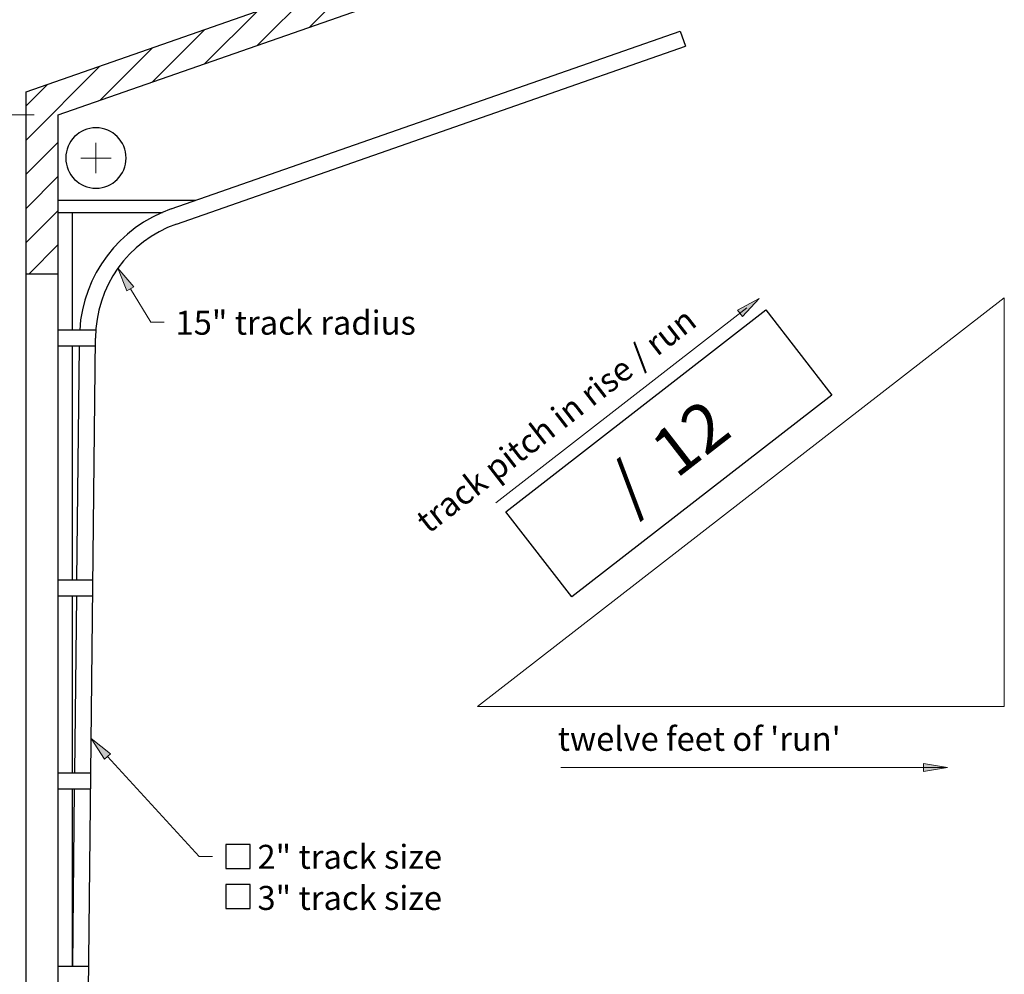
# Model space of a CAD drawing. Units: inches. Extents: x 0 to 10.9, y 0 to 8.5.
# Drawn here: x 2.8 to 5.8, y 2.7 to 5.6 of the extents above; entities that cross this region are included whole.
import ezdxf

# ---------------------------------------------------------------- set-up
doc = ezdxf.new("R2010")
doc.units = ezdxf.units.IN
doc.header["$MEASUREMENT"] = 0
for name, color, linetype in [('DIMENSION', 7, 'Continuous'), ('OBJECT', 7, 'Continuous'), ('TITLEBLOCK', 7, 'Continuous')]:
    doc.layers.add(name, color=color, linetype=linetype)

# ---------------------------------------------------------------- blocks, each defined once
blk = doc.blocks.new('block 3')
at = {"layer": 'DIMENSION', "color": 254, "lineweight": 9, "true_color": 0xd6d6d6}
blk.add_lwpolyline([(5.8494, 3.5155), (4.2263, 3.5155), (5.8494, 4.7744), (5.8494, 3.5155)], dxfattribs=at)
blk = doc.blocks.new('block 4')
at = {"layer": 'DIMENSION', "color": 7, "true_color": 0xffffff, "insert": (4.4504, 3.3791), "char_height": 0.073789, "attachment_point": 7}
blk.add_mtext("\\fTimes New Roman|b0|i0|c0|p34;\\W1; twelve feet of 'run'", dxfattribs=at)
blk = doc.blocks.new('block 5')
at = {"layer": 'DIMENSION', "color": 254, "lineweight": 9, "true_color": 0xd6d6d6}
blk.add_lwpolyline([(4.4829, 3.3273), (5.6747, 3.3273)], dxfattribs=at)
blk = doc.blocks.new('block 7')
at = {"layer": 'DIMENSION', "color": 7, "true_color": 0xffffff, "insert": (4.0745, 4.0454), "char_height": 0.073789, "attachment_point": 7, "rotation": 37.7982}
blk.add_mtext('\\fTimes New Roman|b0|i0|c0|p34;\\W1;track pitch in rise / run', dxfattribs=at)
blk = doc.blocks.new('block 8')
at = {"layer": 'DIMENSION', "color": 254, "lineweight": 9, "true_color": 0xd6d6d6}
blk.add_lwpolyline([(5.0564, 4.7432), (4.283, 4.1434)], dxfattribs=at)
blk = doc.blocks.new('block 13')
at = {"layer": 'DIMENSION', "true_color": 0xffffff}
h = blk.add_hatch(color=7, dxfattribs=at)
h.dxf.hatch_style = 2
h.paths.add_polyline_path([(3.077, 3.3536), (3.0359, 3.4168), (3.0953, 3.3703)])
at = {"layer": 'DIMENSION', "lineweight": 0}
blk.add_lwpolyline([(3.077, 3.3536), (3.0359, 3.4168), (3.0953, 3.3703), (3.077, 3.3536)], dxfattribs=at)
at = {"layer": 'DIMENSION', "color": 254, "lineweight": 9, "true_color": 0xd6d6d6}
for points in [[(3.0861, 3.362), (3.3683, 3.0538)], [(3.3683, 3.0538), (3.4095, 3.0538)]]:
    blk.add_lwpolyline(points, dxfattribs=at)
blk = doc.blocks.new('block 14')
at = {"layer": 'DIMENSION', "color": 7, "true_color": 0xffffff, "insert": (4.7038, 4.1108), "char_height": 0.148819, "attachment_point": 7, "rotation": 37.8}
blk.add_mtext('\\fTimes New Roman|b0|i0|c0|p34;\\W1;/  12', dxfattribs=at)
blk = doc.blocks.new('block 17')
at = {"layer": 'DIMENSION', "color": 254, "lineweight": 9, "true_color": 0xd6d6d6}
blk.add_lwpolyline([(2.8599, 5.3381), (1.8633, 5.3381)], dxfattribs=at)
blk = doc.blocks.new('block 30')
at = {"layer": 'DIMENSION', "lineweight": 0}
for points in [[(4.7229, 5.9626), (4.6902, 6.0563), (2.835, 5.4085), (2.835, 4.8486), (2.9343, 4.8486), (2.9343, 5.3381), (4.7229, 5.9626)], [(4.5181, 5.8911), (4.6796, 6.0526)], [(4.3564, 5.8347), (4.5179, 5.9961)], [(4.6798, 5.9476), (4.7156, 5.9834)], [(4.1947, 5.7782), (4.3562, 5.9397)], [(4.033, 5.7217), (4.1945, 5.8832)], [(3.8714, 5.6653), (4.0328, 5.8267)], [(3.7097, 5.6088), (3.8711, 5.7703)], [(3.548, 5.5524), (3.7094, 5.7138)], [(3.3863, 5.4959), (3.5477, 5.6574)], [(3.2246, 5.4394), (3.3861, 5.6009)], [(3.0629, 5.383), (3.2244, 5.5444)], [(2.835, 5.2604), (3.0627, 5.488)], [(2.835, 5.3656), (2.901, 5.4315)], [(2.835, 5.1551), (2.9343, 5.2543)], [(2.835, 5.0499), (2.9343, 5.1491)], [(2.835, 4.9447), (2.9343, 5.0439)], [(2.8442, 4.8486), (2.9343, 4.9386)]]:
    blk.add_lwpolyline(points, dxfattribs=at)
blk = doc.blocks.new('block 31')
at = {"layer": 'DIMENSION', "color": 254, "lineweight": 9, "true_color": 0xd6d6d6}
blk.add_lwpolyline([(3.0503, 5.1586), (3.0503, 5.2516)], dxfattribs=at)
blk = doc.blocks.new('block 32')
at = {"layer": 'DIMENSION', "color": 254, "lineweight": 9, "true_color": 0xd6d6d6}
blk.add_lwpolyline([(3.0037, 5.2051), (3.0968, 5.2051)], dxfattribs=at)
blk = doc.blocks.new('block 33')
at = {"layer": 'DIMENSION', "true_color": 0xffffff}
h = blk.add_hatch(color=7, dxfattribs=at)
h.dxf.hatch_style = 2
h.paths.add_polyline_path([(3.1459, 4.7956), (3.1177, 4.8655), (3.1671, 4.8085)])
at = {"layer": 'DIMENSION', "lineweight": 0}
blk.add_lwpolyline([(3.1459, 4.7956), (3.1177, 4.8655), (3.1671, 4.8085), (3.1459, 4.7956)], dxfattribs=at)
at = {"layer": 'DIMENSION', "color": 254, "lineweight": 9, "true_color": 0xd6d6d6}
for points in [[(3.1565, 4.8021), (3.2195, 4.6992)], [(3.2195, 4.6992), (3.2607, 4.6992)]]:
    blk.add_lwpolyline(points, dxfattribs=at)
blk = doc.blocks.new('block 34')
at = {"layer": 'DIMENSION', "true_color": 0xffffff}
h = blk.add_hatch(color=7, dxfattribs=at)
h.dxf.hatch_style = 2
h.paths.add_polyline_path([(5.0275, 4.7365), (5.0939, 4.7724), (5.0427, 4.7169)])
at = {"layer": 'DIMENSION', "lineweight": 0}
blk.add_lwpolyline([(5.0275, 4.7365), (5.0939, 4.7724), (5.0427, 4.7169), (5.0275, 4.7365)], dxfattribs=at)
blk = doc.blocks.new('block 67')
at = {"layer": 'DIMENSION', "true_color": 0xffffff}
h = blk.add_hatch(color=7, dxfattribs=at)
h.dxf.hatch_style = 2
h.paths.add_polyline_path([(5.6003, 3.3397), (5.6747, 3.3273), (5.6003, 3.3149)])
at = {"layer": 'DIMENSION', "lineweight": 0}
blk.add_lwpolyline([(5.6003, 3.3397), (5.6747, 3.3273), (5.6003, 3.3149), (5.6003, 3.3397)], dxfattribs=at)
blk = doc.blocks.new('block 208')
at = {"layer": 'OBJECT', "color": 7, "lineweight": 25, "true_color": 0xffffff}
blk.add_lwpolyline([(2.9343, 1.8722), (2.9343, 5.3381)], dxfattribs=at)
blk = doc.blocks.new('block 209')
at = {"layer": 'OBJECT', "color": 7, "lineweight": 25, "true_color": 0xffffff}
blk.add_lwpolyline([(2.835, 1.8722), (2.835, 5.4085)], dxfattribs=at)
blk = doc.blocks.new('block 210')
at = {"layer": 'OBJECT', "color": 7, "lineweight": 25, "true_color": 0xffffff}
blk.add_open_spline([(3.2984, 5.0014), (3.149, 4.9492), (3.049, 4.8083), (3.049, 4.6501)], degree=3, dxfattribs=at)
blk = doc.blocks.new('block 211')
at = {"layer": 'OBJECT', "color": 7, "true_color": 0xffffff, "insert": (3.2955, 4.6609), "char_height": 0.073913, "attachment_point": 7}
blk.add_mtext('\\fMyriad Pro|b0|i0|c0|p34;\\W1;15" track radius', dxfattribs=at)
blk = doc.blocks.new('block 213')
at = {"layer": 'OBJECT', "color": 7, "lineweight": 25, "true_color": 0xffffff}
blk.add_lwpolyline([(3.0195, 1.8722), (3.049, 4.6501)], dxfattribs=at)
blk = doc.blocks.new('block 219')
at = {"layer": 'OBJECT', "color": 7, "true_color": 0xffffff, "char_height": 0.073913, "attachment_point": 7}
for s, insert in [('\\fMyriad Pro|b0|i0|c0|p34;\\W1;2" track size', (3.548, 3.0156)), ('\\fMyriad Pro|b0|i0|c0|p34;\\W1;3" track size', (3.548, 2.8889))]:
    blk.add_mtext(s, dxfattribs=dict(at, insert=insert))
blk = doc.blocks.new('block 220')
at = {"layer": 'OBJECT', "color": 7, "lineweight": 25, "true_color": 0xffffff}
blk.add_lwpolyline([(2.9852, 3.3108), (2.991, 3.8565)], dxfattribs=at)
blk = doc.blocks.new('block 221')
at = {"layer": 'OBJECT', "color": 7, "lineweight": 25, "true_color": 0xffffff}
blk.add_lwpolyline([(2.9777, 3.3108), (2.9777, 3.8565)], dxfattribs=at)
blk = doc.blocks.new('block 222')
at = {"layer": 'OBJECT', "color": 7, "lineweight": 25, "true_color": 0xffffff}
blk.add_lwpolyline([(2.9777, 2.7155), (2.9777, 3.2612)], dxfattribs=at)
blk = doc.blocks.new('block 223')
at = {"layer": 'OBJECT', "color": 7, "lineweight": 25, "true_color": 0xffffff}
blk.add_lwpolyline([(2.9789, 2.7155), (2.9846, 3.2612)], dxfattribs=at)
blk = doc.blocks.new('block 225')
at = {"layer": 'OBJECT', "color": 7, "lineweight": 25, "true_color": 0xffffff}
blk.add_lwpolyline([(2.9343, 2.7155), (3.0285, 2.7155)], dxfattribs=at)
blk = doc.blocks.new('block 226')
at = {"layer": 'OBJECT', "color": 7, "lineweight": 25, "true_color": 0xffffff}
blk.add_lwpolyline([(3.0343, 3.2612), (2.9343, 3.2612)], dxfattribs=at)
blk = doc.blocks.new('block 227')
at = {"layer": 'OBJECT', "color": 7, "lineweight": 25, "true_color": 0xffffff}
blk.add_lwpolyline([(2.9343, 3.3108), (3.0348, 3.3108)], dxfattribs=at)
blk = doc.blocks.new('block 228')
at = {"layer": 'OBJECT', "color": 7, "lineweight": 25, "true_color": 0xffffff}
blk.add_lwpolyline([(2.9915, 3.9061), (2.9991, 4.6253)], dxfattribs=at)
blk = doc.blocks.new('block 229')
at = {"layer": 'OBJECT', "color": 7, "lineweight": 25, "true_color": 0xffffff}
blk.add_lwpolyline([(2.9777, 3.9061), (2.9777, 4.6253)], dxfattribs=at)
blk = doc.blocks.new('block 230')
at = {"layer": 'OBJECT', "color": 7, "lineweight": 25, "true_color": 0xffffff}
blk.add_lwpolyline([(2.9343, 3.8565), (3.0406, 3.8565)], dxfattribs=at)
blk = doc.blocks.new('block 231')
at = {"layer": 'OBJECT', "color": 7, "lineweight": 25, "true_color": 0xffffff}
blk.add_lwpolyline([(2.9343, 3.9061), (3.0411, 3.9061)], dxfattribs=at)
blk = doc.blocks.new('block 232')
at = {"layer": 'OBJECT', "color": 7, "lineweight": 25, "true_color": 0xffffff}
blk.add_lwpolyline([(3.0487, 4.6253), (2.9343, 4.6253)], dxfattribs=at)
blk = doc.blocks.new('block 233')
at = {"layer": 'OBJECT', "color": 7, "lineweight": 25, "true_color": 0xffffff}
blk.add_lwpolyline([(3.282, 5.0482), (4.8509, 5.596)], dxfattribs=at)
blk = doc.blocks.new('block 234')
at = {"layer": 'OBJECT', "color": 7, "lineweight": 25, "true_color": 0xffffff}
blk.add_lwpolyline([(3.2984, 5.0014), (4.8673, 5.5492)], dxfattribs=at)
blk = doc.blocks.new('block 235')
at = {"layer": 'OBJECT', "color": 7, "lineweight": 25, "true_color": 0xffffff}
blk.add_lwpolyline([(2.9343, 5.3381), (4.7229, 5.9626)], dxfattribs=at)
blk = doc.blocks.new('block 236')
at = {"layer": 'OBJECT', "color": 7, "lineweight": 25, "true_color": 0xffffff}
blk.add_lwpolyline([(2.835, 5.4085), (4.6902, 6.0563)], dxfattribs=at)
blk = doc.blocks.new('block 237')
at = {"layer": 'OBJECT', "color": 7, "lineweight": 25, "true_color": 0xffffff}
blk.add_open_spline([(2.9572, 5.2051), (2.9572, 5.2565), (2.9989, 5.2981), (3.0503, 5.2981), (3.1016, 5.2981), (3.1433, 5.2565), (3.1433, 5.2051), (3.1433, 5.1537), (3.1016, 5.1121), (3.0503, 5.1121), (2.9989, 5.1121), (2.9572, 5.1537), (2.9572, 5.2051), (2.9572, 5.2051), (2.9572, 5.2051), (2.9572, 5.2051)], degree=3, knots=[0, 0, 0, 0, 1, 1, 1, 2, 2, 2, 3, 3, 3, 4, 4, 4, 5, 5, 5, 5], dxfattribs=at)
blk = doc.blocks.new('block 238')
at = {"layer": 'OBJECT', "color": 7, "lineweight": 25, "true_color": 0xffffff}
blk.add_open_spline([(3.282, 5.0482), (3.1213, 4.9921), (3.0101, 4.8449), (3.0001, 4.6749)], degree=3, dxfattribs=at)
blk = doc.blocks.new('block 239')
at = {"layer": 'OBJECT', "color": 7, "lineweight": 25, "true_color": 0xffffff}
blk.add_lwpolyline([(2.9343, 5.0749), (3.3584, 5.0749)], dxfattribs=at)
blk = doc.blocks.new('block 240')
at = {"layer": 'OBJECT', "color": 7, "lineweight": 25, "true_color": 0xffffff}
blk.add_lwpolyline([(2.9343, 5.0377), (3.2549, 5.0377)], dxfattribs=at)
blk = doc.blocks.new('block 241')
at = {"layer": 'OBJECT', "color": 7, "lineweight": 25, "true_color": 0xffffff}
blk.add_lwpolyline([(2.9777, 4.6749), (2.9777, 5.0377)], dxfattribs=at)
blk = doc.blocks.new('block 242')
at = {"layer": 'OBJECT', "color": 7, "lineweight": 25, "true_color": 0xffffff}
blk.add_lwpolyline([(2.835, 4.8486), (2.9343, 4.8486)], dxfattribs=at)
blk = doc.blocks.new('block 243')
at = {"layer": 'OBJECT', "color": 7, "lineweight": 25, "true_color": 0xffffff}
blk.add_lwpolyline([(3.0511, 4.6749), (2.9343, 4.6749)], dxfattribs=at)
blk = doc.blocks.new('block 244')
at = {"layer": 'OBJECT', "color": 7, "lineweight": 25, "true_color": 0xffffff}
blk.add_lwpolyline([(4.8509, 5.596), (4.8673, 5.5492)], dxfattribs=at)
blk = doc.blocks.new('block 266')
at = {"layer": 'TITLEBLOCK', "color": 7, "lineweight": 25, "true_color": 0xffffff}
blk.add_lwpolyline([(4.313, 4.1156), (5.1144, 4.7371), (5.318, 4.4746), (4.5166, 3.853), (4.313, 4.1156)], dxfattribs=at)
blk = doc.blocks.new('block 271')
at = {"layer": 'TITLEBLOCK', "color": 7, "lineweight": 25, "true_color": 0xffffff}
blk.add_lwpolyline([(3.4507, 2.8934), (3.5257, 2.8934), (3.5257, 2.9671), (3.4507, 2.9671), (3.4507, 2.8934)], dxfattribs=at)
blk = doc.blocks.new('block 272')
at = {"layer": 'TITLEBLOCK', "color": 7, "lineweight": 25, "true_color": 0xffffff}
blk.add_lwpolyline([(3.4507, 3.0169), (3.5257, 3.0169), (3.5257, 3.0906), (3.4507, 3.0906), (3.4507, 3.0169)], dxfattribs=at)

msp = doc.modelspace()

# ---------------------------------------------------------------- block references
at = {"layer": 'DIMENSION'}
for name in ['block 30', 'block 17', 'block 31', 'block 32', 'block 33', 'block 3', 'block 34', 'block 8', 'block 7', 'block 14', 'block 4', 'block 13', 'block 67', 'block 5']:
    msp.add_blockref(name, (0, 0), dxfattribs=at)
at = {"layer": 'OBJECT'}
for name in ['block 236', 'block 235', 'block 233', 'block 244', 'block 234', 'block 209', 'block 208', 'block 237', 'block 239', 'block 240', 'block 241', 'block 238', 'block 210', 'block 242', 'block 211', 'block 243', 'block 213', 'block 232', 'block 229', 'block 228', 'block 231', 'block 230', 'block 221', 'block 220', 'block 227', 'block 226', 'block 222', 'block 223', 'block 219', 'block 225']:
    msp.add_blockref(name, (0, 0), dxfattribs=at)
at = {"layer": 'TITLEBLOCK'}
for name in ['block 266', 'block 272', 'block 271']:
    msp.add_blockref(name, (0, 0), dxfattribs=at)

doc.saveas('drawing.dxf')
